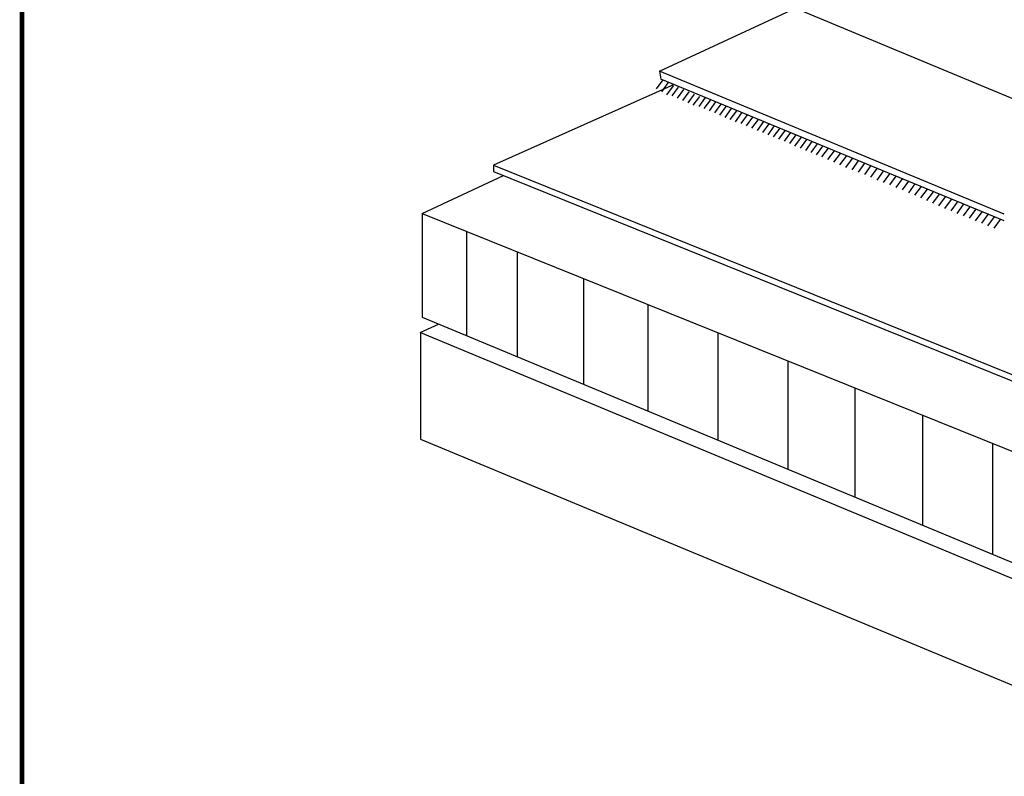
# Model space of a CAD drawing. Extents: x 4.2 to 24.3, y 0.9 to 17.6.
# Drawn here: x 4.2 to 10.8, y 5 to 10 of the extents above; entities that cross this region are included whole.
import ezdxf
from ezdxf.enums import TextEntityAlignment as Align

# ---------------------------------------------------------------- set-up
doc = ezdxf.new("R2010")
doc.units = 0
doc.header["$LTSCALE"] = 0.2
doc.header["$MEASUREMENT"] = 0
doc.layers.get('0').update_dxf_attribs({"linetype": 'CONTINUOUS'})
for name, color, linetype in [('FSBP-TTLB-BORDER', 7, 'CONTINUOUS'), ('FSBP-TTLB-TEXT', 7, 'CONTINUOUS'), ('NONE', 7, 'CONTINUOUS')]:
    doc.layers.add(name, color=color, linetype=linetype)
doc.styles.add('ARIAL', font='arial.ttf')
doc.styles.add('ARIAL_BOLD', font='txt')

# ---------------------------------------------------------------- blocks, each defined once
blk = doc.blocks.new('A$C76313A3A')
at = {"layer": 'FSBP-TTLB-BORDER', "const_width": 0.015625}
blk.add_lwpolyline([(10.00781254903059, 1.315416584934791), (10.00781254903059, 7.815416584934791), (0.007812549030592919, 7.815416584934791), (0.007812549030592919, 1.315416584934791)], dxfattribs=at)
at = {"layer": 'FSBP-TTLB-TEXT'}
for tag, height, style, p in [('MAXIMUM_WARRANTY', 0.09375, 'ARIAL_BOLD', (9.027748052905295, 1.42742880031032)), ('ACCPT_SYSTEMS_LINE_1', 0.06896472955478572, 'ARIAL', (5.396952205008063, 0.6905223327717032))]:
    blk.add_attdef(tag, text='', height=height, dxfattribs=dict(at, style=style)).set_placement(p, align=Align.MIDDLE_LEFT)
for tag, style, p in [('DETAIL_DESCP_LINE_1', 'ARIAL_BOLD', (4.986686607129627, 1.127916584934791)), ('ISSUE_REV_DATE', 'ARIAL', (8.053160717166904, 0.9512886136376686))]:
    blk.add_attdef(tag, text='', height=0.109375, dxfattribs=dict(at, style=style)).set_placement(p, align=Align.MIDDLE_CENTER)
at = {"layer": 'FSBP-TTLB-TEXT', "style": 'ARIAL', "width": 0.9375}
blk.add_attdef('DETAIL_NUMBER', text='', height=0.21875, dxfattribs=at).set_placement((9.280588790869572, 0.8688350503103202), align=Align.MIDDLE_CENTER)
blk = doc.blocks.new('GROUP-1')
at = {"layer": 'NONE', "color": 170, "linetype": 'Continuous'}
for p, q in [((-2.6163483, 2.8064751), (-2.6335356, 2.7829233)), ((-2.6024553, 2.798454), (-2.6196426, 2.7749022)), ((-2.5885623, 2.7904329), (-2.6057495, 2.7668811)), ((-2.5744999, 2.7873079), (-2.5916872, 2.7637561)), ((-2.5604376, 2.781058), (-2.5776249, 2.7575062)), ((-2.5463753, 2.7748081), (-2.5635626, 2.7512563)), ((-2.532313, 2.7685582), (-2.5495003, 2.7450063)), ((-2.5182507, 2.7623083), (-2.5354379, 2.7387564)), ((-2.5027502, 2.7591838), (-2.5199375, 2.7356319)), ((-2.4888281, 2.7533254), (-2.5060154, 2.7297735)), ((-2.474906, 2.747467), (-2.4920933, 2.7239151)), ((-2.4609839, 2.7416086), (-2.4781712, 2.7180567)), ((-2.4470619, 2.7357502), (-2.4642491, 2.7121983)), ((-2.4331398, 2.7298918), (-2.4503271, 2.7063399)), ((-2.4192177, 2.7240334), (-2.436405, 2.7004815)), ((-2.4052956, 2.718175), (-2.4224829, 2.6946231)), ((-2.3905924, 2.7130977), (-2.4077797, 2.6895459)), ((-2.3757443, 2.7068487), (-2.3929315, 2.6832969)), ((-2.3612867, 2.7009903), (-2.3784739, 2.6774385)), ((-2.3468291, 2.6951319), (-2.3640163, 2.6715801)), ((-2.3323715, 2.6892735), (-2.3495587, 2.6657217)), ((-2.3179139, 2.683415099999999), (-2.3351011, 2.6598633)), ((-2.3034563, 2.6775567), (-2.3206435, 2.6540049)), ((-2.2889987, 2.6716983), (-2.3061859, 2.6481465)), ((-2.2745411, 2.6658399), (-2.2917283, 2.6422881)), ((-2.2600835, 2.6599815), (-2.2772707, 2.6364297)), ((-2.2464056, 2.6529515), (-2.2635929, 2.6293996)), ((-2.2316592, 2.6474836), (-2.2488465, 2.6239318)), ((-2.2175991, 2.6416252), (-2.2347863, 2.6180734)), ((-2.2029688, 2.6357668), (-2.2201561, 2.612215)), ((-2.1885766, 2.6295179), (-2.2057639, 2.605966)), ((-2.174119, 2.62405), (-2.1913063, 2.6004982)), ((-2.158106, 2.6170199), (-2.1752933, 2.5934681)), ((-2.1420931, 2.6099899), (-2.1592803, 2.586438)), ((-2.1260801, 2.6029598), (-2.1432674, 2.5794079)), ((-2.1100671, 2.5959297), (-2.1272544, 2.5723779)), ((-2.0932731, 2.5896807), (-2.1104603, 2.5661289)), ((-2.076479, 2.5834318), (-2.0936663, 2.5598799)), ((-2.0596849, 2.5771828), (-2.0768722, 2.553631)), ((-2.0433037, 2.5697622), (-2.060491, 2.5462103)), ((-2.0269225, 2.5623415), (-2.0441098, 2.5387897)), ((-2.0098635, 2.555702), (-2.0270507, 2.5321502)), ((-1.9928044, 2.5490625), (-2.0099917, 2.5255107)), ((-1.9757454, 2.542423), (-1.9929327, 2.5188711)), ((-1.9586863, 2.5357835), (-1.9758736, 2.5122316)), ((-1.9420431, 2.5283628), (-1.9592304, 2.504811)), ((-1.9253494, 2.5217233), (-1.9425367, 2.4981715)), ((-1.9093416, 2.5146932), (-1.9265289, 2.4911414)), ((-1.8933339, 2.5076631), (-1.9105211, 2.4841113)), ((-1.8773261, 2.5006331), (-1.8945134, 2.4770812)), ((-1.8613183, 2.493603), (-1.8785056, 2.4700511)), ((-1.8453106, 2.4865729), (-1.8624979, 2.4630211)), ((-1.8288863, 2.4799334), (-1.8460735, 2.4563815)), ((-1.8124619, 2.4732939), (-1.8296492, 2.449742)), ((-1.7960376, 2.4666543), (-1.8132249, 2.4431025)), ((-1.7796133, 2.4600148), (-1.7968006, 2.436463)), ((-1.763189, 2.4533753), (-1.7803763, 2.4298235)), ((-1.7467647, 2.4467358), (-1.7639519, 2.4231839)), ((-1.7303403, 2.4400963), (-1.7475276, 2.4165444)), ((-1.713916, 2.4334567), (-1.7311033, 2.4099049))]:
    blk.add_line(p, q, dxfattribs=at)

msp = doc.modelspace()

# ---------------------------------------------------------------- linework, layer by layer
at = {"layer": 'NONE', "color": 170, "linetype": 'Continuous'}
for p, q in [((8.501753054604125, 9.699149089548918), (9.409197316280911, 10.12045508370604)), ((9.399794554604126, 10.12436283954892), (10.89869755460413, 9.501423839548917)), ((10.80608430460413, 8.74227633954892), (8.501753054604125, 9.699149089548918)), ((8.501753054604125, 9.699149089548918), (8.510750804604125, 9.645162339548918)), ((10.80604455460413, 8.697898089548918), (8.510750804604125, 9.645162339548918)), ((8.599505730534908, 9.60853331620686), (7.391328054604125, 9.07131283954892)), ((7.391217054604127, 9.069553089548918), (11.64902955460413, 7.350803089548918)), ((7.391328054604125, 9.07131283954892), (7.391328054604125, 9.02738308954892)), ((7.391328054604125, 9.02738308954892), (11.64144355460413, 7.311740589548918)), ((6.914024304604126, 8.747911792031067), (7.458002755123825, 9.000468538665219)), ((6.914024304604126, 8.747911792031067), (12.07686255460413, 6.666418574615937)), ((6.914024304604126, 8.747911792031067), (6.914024304604126, 8.054929089548917)), ((7.211529554604127, 8.627967077508895), (7.211529554604127, 7.931286839548919)), ((7.549968554604126, 8.491519168646215), (7.549968554604126, 7.79063283954892)), ((7.992779554604126, 8.312991767928828), (7.992779554604127, 7.606602089548918)), ((8.422467054604127, 8.13975534765979), (8.422467054604127, 7.428025339548919)), ((6.914024304604126, 8.054929089548917), (12.07686255460413, 5.909271089548918)), ((6.901994554604126, 7.952714839548921), (7.023192804604125, 8.00898433954892)), ((6.902935804604125, 7.951989839548919), (12.10171605460413, 5.79139458954892)), ((6.902935804604125, 7.951989839548919), (6.902935804604125, 7.239224589548918)), ((8.891217054604125, 7.950770161911748), (8.891217054604127, 7.233214589548918)), ((9.359967054604127, 7.761784976163707), (9.359967054604128, 7.038403609774398)), ((9.805762054604127, 7.58205452095187), (9.805762054604127, 6.85313283954892)), ((10.25840455460413, 7.399563370146628), (10.25840455460413, 6.665016089548919)), ((6.902935804604125, 7.239224589548918), (12.10119030460413, 5.078847839548919)), ((10.72715455460413, 7.210578184398587), (10.72715455460413, 6.470205089548919))]:
    msp.add_line(p, q, dxfattribs=at)

# ---------------------------------------------------------------- block references
at = {"xscale": 2, "yscale": 2, "zscale": 2}
msp.add_blockref('A$C76313A3A', (4.223862516445017, 0.8561841768789886), dxfattribs=at)
at = {"layer": 'NONE', "color": 170, "xscale": 2.5, "yscale": 2.5, "zscale": 2.5}
msp.add_blockref('GROUP-1', (15.06309205460413, 2.624240589548918), dxfattribs=at)

doc.saveas('drawing.dxf')
